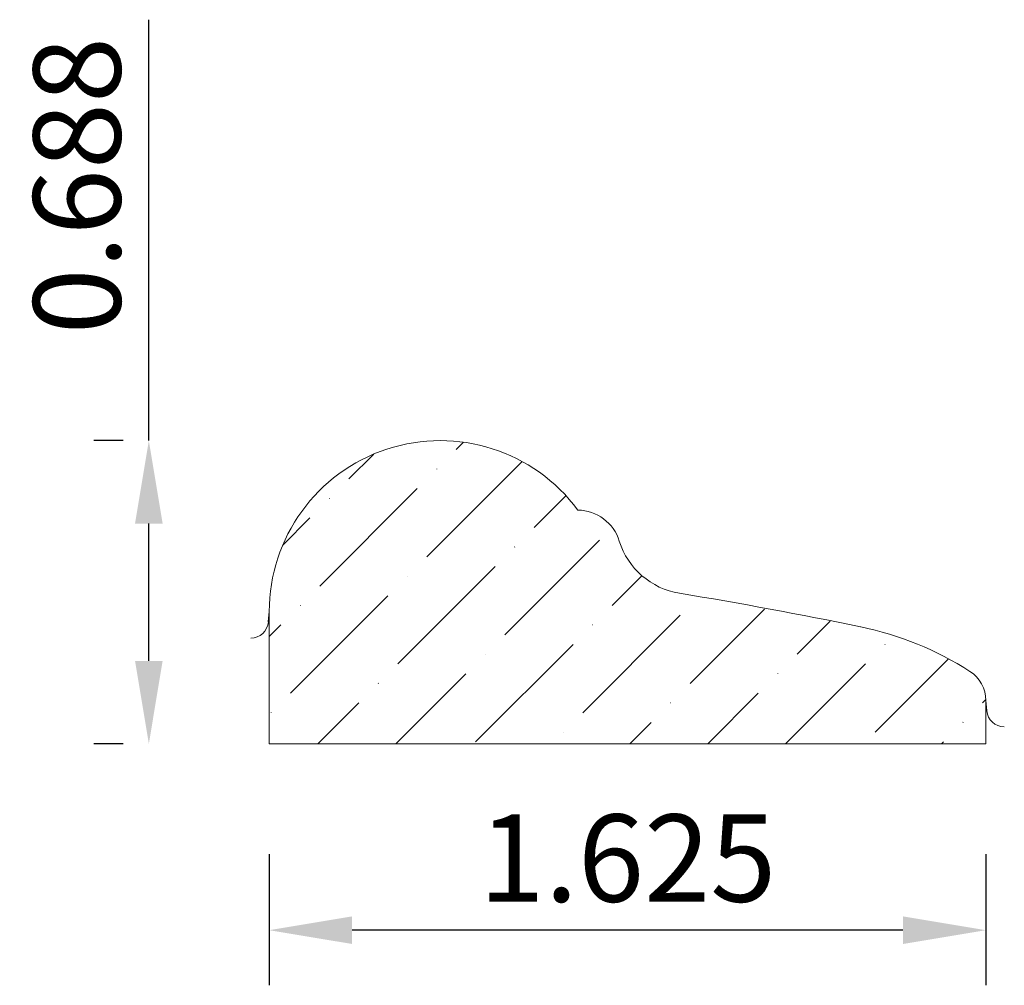
# Model space of a CAD drawing. Units: inches. Extents: x 9.53 to 11.76, y -0.6 to 1.59.
import ezdxf

# ---------------------------------------------------------------- set-up
doc = ezdxf.new("R2010")
doc.units = ezdxf.units.IN
doc.header["$MEASUREMENT"] = 0
doc.layers.get('0').update_dxf_attribs({"lineweight": 0, "true_color": 0x000000})
doc.styles.get("Standard").update_dxf_attribs({"font": 'Times New Roman.ttf'})
doc.dimstyles.get("Standard").update_dxf_attribs({"dimtxt": 0.15, "dimasz": 0.25, "dimexe": 0.125, "dimexo": 0.0625, "dimgap": 0.0625, "dimtad": 1, "dimtih": 1, "dimrnd": 0.01, "dimzin": 1, "dimdsep": 46, "dimtxsty": 'Standard', "dimcen": 0, "dimazin": 0, "dimtfac": 1, "dimtdec": 3, "dimtmove": 0, "dimatfit": 3, "dimfxl": 1, "dimtfillclr": 7, "dimfrac": 2, "dimtolj": 1, "dimtzin": 0, "dimarcsym": 0})

# ---------------------------------------------------------------- blocks, each defined once
blk = doc.blocks.new('*D2')
at = {"color": 7, "linetype": 'ByBlock', "lineweight": -2, "transparency": 16777216}
for p, q in [((10.0945, -0.2988), (10.0945, -0.5961)), ((11.7195, -0.2988), (11.7195, -0.5961)), ((11.5315, -0.4711), (10.2825, -0.4711))]:
    blk.add_line(p, q, dxfattribs=at)
at = {"color": 7, "transparency": 16777216}
for points in [[(10.2825, -0.4398), (10.2825, -0.5024), (10.0945, -0.4711)], [(11.5315, -0.5024), (11.5315, -0.4398), (11.7195, -0.4711)]]:
    blk.add_solid(points, dxfattribs=at)
at = {"layer": 'Defpoints', "color": 0, "transparency": 16777216}
for p in [(10.0945, -0.0488), (11.7195, -0.0488), (10.0945, -0.4711)]:
    blk.add_point(p, dxfattribs=at)
at = {"color": 7, "lineweight": 0, "transparency": 16777216, "insert": (10.907, -0.3076), "char_height": 0.198, "attachment_point": 5}
blk.add_mtext('\\A1;1.625', dxfattribs=at)
blk = doc.blocks.new('*D3')
at = {"color": 7, "linetype": 'ByBlock', "lineweight": -2, "transparency": 16777216}
for p, q in [((9.8215, 0.6393), (9.8215, 1.594)), ((9.7629, 0.6393), (9.6965, 0.6393)), ((9.8215, 0.1398), (9.8215, 0.4513)), ((9.7629, -0.0482), (9.6965, -0.0482))]:
    blk.add_line(p, q, dxfattribs=at)
at = {"color": 7, "linetype": 'Continuous', "transparency": 16777216}
for points in [[(9.7901, 0.4513), (9.8528, 0.4513), (9.8215, 0.6393)], [(9.7901, 0.1398), (9.8528, 0.1398), (9.8215, -0.0482)]]:
    blk.add_solid(points, dxfattribs=at)
at = {"layer": 'Defpoints', "color": 0, "linetype": 'Continuous', "transparency": 16777216}
for p in [(9.8215, 0.6393), (10.0129, 0.6393), (10.0129, -0.0482)]:
    blk.add_point(p, dxfattribs=at)
at = {"color": 7, "linetype": 'Continuous', "lineweight": 0, "transparency": 16777216, "insert": (9.6585, 1.2175), "char_height": 0.198, "attachment_point": 5, "rotation": 90}
blk.add_mtext('\\A1;0.688', dxfattribs=at)

msp = doc.modelspace()

# ---------------------------------------------------------------- hatches: boundary and pattern name
at = {"linetype": 'Continuous', "lineweight": 0}
h = msp.add_hatch(dxfattribs=at)
h.set_pattern_fill('ANSI36', style=0)
h.set_pattern_definition([(45, (0, 0), (0.0662913, 0.243068), [0.3125, -0.0625, 0.0004375, -0.0620625])])
h.paths.add_polyline_path([(10.7944, 0.4817), (10.782, 0.4977), (10.7687, 0.513), (10.7547, 0.5276), (10.7399, 0.5414), (10.7244, 0.5545), (10.7083, 0.5667), (10.6915, 0.5781), (10.6742, 0.5885), (10.6564, 0.5981), (10.638, 0.6067), (10.6193, 0.6143), (10.6002, 0.621), (10.5807, 0.6266), (10.561, 0.6313), (10.5411, 0.6349), (10.521, 0.6374), (10.5008, 0.6389), (10.4806, 0.6393), (10.4603, 0.6387), (10.4402, 0.637), (10.4201, 0.6343), (10.4002, 0.6305), (10.3805, 0.6257), (10.3611, 0.6199), (10.3421, 0.6131), (10.3234, 0.6053), (10.3052, 0.5965), (10.2874, 0.5868), (10.2702, 0.5762), (10.2535, 0.5646), (10.2375, 0.5523), (10.2221, 0.5391), (10.2075, 0.5251), (10.1936, 0.5104), (10.1804, 0.495), (10.1681, 0.4789), (10.1567, 0.4622), (10.1462, 0.4449), (10.1365, 0.4271), (10.1278, 0.4088), (10.1201, 0.3901), (10.1134, 0.371), (10.1076, 0.3516), (10.1029, 0.3319), (10.0992, 0.312), (10.0966, 0.2919), (10.095, 0.2717), (10.0945, 0.2515), (10.0945, -0.0482), (11.7195, -0.0482), (11.7195, 0.05), (11.7194, 0.0539), (11.7191, 0.0578), (11.7186, 0.0617), (11.7179, 0.0655), (11.7171, 0.0694), (11.716, 0.0731), (11.7147, 0.0768), (11.7133, 0.0805), (11.7117, 0.084), (11.7099, 0.0875), (11.7079, 0.0909), (11.7058, 0.0942), (11.7035, 0.0974), (11.7011, 0.1004), (11.6985, 0.1034), (11.6957, 0.1061), (11.6929, 0.1088), (11.6899, 0.1113), (11.6867, 0.1137), (11.6835, 0.1159), (11.6548, 0.1334), (11.6253, 0.1496), (11.5951, 0.1644), (11.5642, 0.1778), (11.5328, 0.1898), (11.5008, 0.2003), (11.4684, 0.2093), (11.4356, 0.2169), (11.0247, 0.293), (11.0162, 0.2946), (11.0079, 0.2967), (10.9996, 0.2991), (10.9914, 0.302), (10.9834, 0.3052), (10.9756, 0.3089), (10.968, 0.313), (10.9606, 0.3174), (10.9534, 0.3222), (10.9465, 0.3273), (10.9398, 0.3328), (10.9335, 0.3386), (10.9274, 0.3448), (10.9216, 0.3512), (10.9162, 0.3579), (10.9111, 0.3648), (10.9063, 0.3721), (10.902, 0.3795), (10.898, 0.3872), (10.8944, 0.395), (10.8912, 0.403), (10.8893, 0.4022), (10.8873, 0.4015), (10.8853, 0.4008), (10.8833, 0.4003), (10.8813, 0.3999), (10.8792, 0.3996), (10.8771, 0.3994), (10.8751, 0.3993), (10.873, 0.3994), (10.8709, 0.3995), (10.8688, 0.3997), (10.8668, 0.4001), (10.8647, 0.4005), (10.8627, 0.4011), (10.8608, 0.4017), (10.8588, 0.4025), (10.8569, 0.4034), (10.8551, 0.4043), (10.8533, 0.4054), (10.8516, 0.4065), (10.8499, 0.4077), (10.8483, 0.4091), (10.8467, 0.4105), (10.8453, 0.4119), (10.8439, 0.4135), (10.8426, 0.4151), (10.8414, 0.4168), (10.8402, 0.4186), (10.8392, 0.4204), (10.8383, 0.4222), (10.8374, 0.4241), (10.8367, 0.4261), (10.836, 0.428), (10.8355, 0.4301), (10.8351, 0.4321), (10.8348, 0.4341), (10.8345, 0.4362), (10.8344, 0.4383), (10.8344, 0.4404), (10.8345, 0.4424), (10.8348, 0.4445), (10.8351, 0.4466), (10.8355, 0.4486), (10.836, 0.4506), (10.8367, 0.4526), (10.8374, 0.4545), (10.8383, 0.4564), (10.8392, 0.4583), (10.8402, 0.4601), (10.8414, 0.4619), (10.8426, 0.4635), (10.8439, 0.4652), (10.8453, 0.4667), (10.8411, 0.4692), (10.8367, 0.4714), (10.8323, 0.4735), (10.8278, 0.4753), (10.8232, 0.4769), (10.8185, 0.4783), (10.8138, 0.4795), (10.809, 0.4804), (10.8042, 0.4811), (10.7993, 0.4815)])

# ---------------------------------------------------------------- linework, layer by layer
at = {"color": 7, "linetype": 'Continuous', "lineweight": 0}
for p, q in [((10.0945, 0.2515), (10.0924, 0.228)), ((10.0945, 0.2515), (10.0945, -0.0482)), ((11.7195, 0.05), (11.7195, -0.0482)), ((11.7195, 0.05), (11.7215, 0.0265)), ((10.0945, -0.0482), (11.7195, -0.0482))]:
    msp.add_line(p, q, dxfattribs=at)
for centre, radius, start, end in [((10.4823, 0.2515), 0.3878, 36.4153, 180), ((10.7924, 0.3812), 0.1006, 17.4471, 88.8225), ((11.0526, 0.463), 0.1722, 197.4471, 260.6754), ((9.3656, -9.8114), 10.2398, 78.33695, 80.67542), ((10.0526, 0.2315), 0.04, 270, 355), ((11.2874, -0.5013), 0.7334, 57.3069, 78.3367), ((11.6412, 0.05), 0.0783, 0, 57.3069), ((11.7614, 0.03), 0.04, 185, 270)]:
    msp.add_arc(centre, radius, start, end, dxfattribs=at)

# ---------------------------------------------------------------- dimensions: what is measured, and where the dimension line sits
dim = msp.add_linear_dim(base=(9.821462662, 0.6393370203), p1=(10.0128889437, -0.0481629797), p2=(10.0128889437, 0.6393370203), angle=90, dimstyle='Standard', override={"dimtxt": 0.198, "dimasz": 0.188, "dimexo": 0.25, "dimtih": 0, "dimdec": 3, "dimrnd": 0.001, "dimzin": 3, "dimclrd": 7, "dimclre": 7, "dimclrt": 7, "dimtdec": 4, "dimfrac": 0}, dxfattribs=at)
dim.commit()
dim.dimension.update_dxf_attribs({"geometry": '*D3', "text_midpoint": (9.821462662, 1.2174612956), "dimtype": 161})
dim = msp.add_aligned_dim(p1=(11.7195, -0.0488), p2=(10.0945, -0.0488), distance=0.4224, dimstyle='Standard', override={"dimtxt": 0.198, "dimasz": 0.188, "dimexo": 0.25, "dimtih": 0, "dimdec": 3, "dimrnd": 0.001, "dimzin": 3, "dimclrd": 7, "dimclre": 7, "dimclrt": 7, "dimtdec": 4, "dimfxl": 1, "dimfxlon": 0, "dimfrac": 0}, dxfattribs=at)
dim.commit()
dim.dimension.update_dxf_attribs({"geometry": '*D2', "text_midpoint": (10.907, -0.3076)})

doc.saveas('drawing.dxf')
